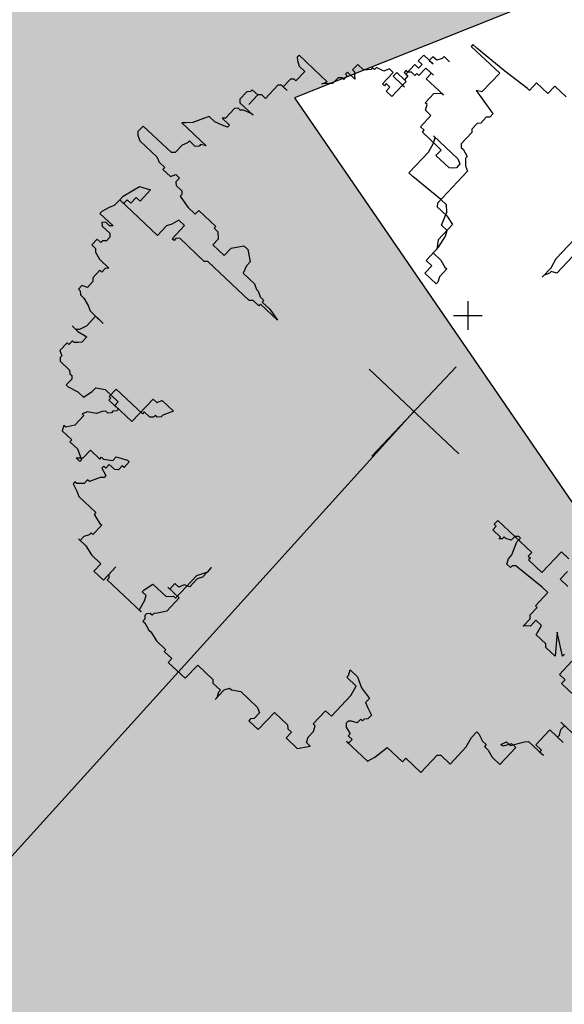
# Model space of a CAD drawing. Units: feet. Extents: x 492892 to 499784, y 6689582 to 6692681.
# Drawn here: x 495093 to 495097, y 6691950 to 6691958 of the extents above; entities that cross this region are included whole.
import ezdxf
from ezdxf.enums import TextEntityAlignment as Align

# ---------------------------------------------------------------- set-up
doc = ezdxf.new("R2010")
doc.units = ezdxf.units.FT
doc.header["$MEASUREMENT"] = 0
doc.header["$PDMODE"] = 2
doc.header["$PDSIZE"] = -1
for name, color, linetype in [('-COTAS', 1, 'Continuous'), ('00-TEXTO', 7, 'Continuous'), ('F', 7, 'Continuous'), ('Manchas vegetais', 94, 'Continuous'), ('TOP AÇUDE', 4, 'Continuous')]:
    doc.layers.add(name, color=color, linetype=linetype)
doc.styles.add('Arial (bold)', font='arialbd.ttf')
doc.styles.add('PADRAO', font='simplex.shx')
doc.styles.get("Standard").update_dxf_attribs({"font": 'ARIALN.TTF'})
doc.dimstyles.new('COTAS RUAS', dxfattribs={"dimtxt": 1.5, "dimasz": 1, "dimexe": 0.5, "dimexo": 0.5, "dimgap": 0.5, "dimtad": 1, "dimzin": 0, "dimtxsty": 'Standard', "dimblk": 'OPEN90', "dimcen": 0, "dimclrd": 2, "dimclre": 2, "dimclrt": 12, "dimaunit": 1, "dimadec": 8, "dimazin": 0, "dimtfac": 1, "dimtofl": 0, "dimtmove": 0, "dimatfit": 3, "dimldrblk": 'OPEN90', "dimfxl": 1, "dimtolj": 1, "dimtzin": 0, "dimarcsym": 0})

# ---------------------------------------------------------------- blocks, each defined once
blk = doc.blocks.new('PS_CRUZETA')
at = {"color": 0}
for p, q in [((0, 0.5), (0, -0.5)), ((-0.5, 0), (0.5, 0))]:
    blk.add_line(p, q, dxfattribs=at)
blk = doc.blocks.new('F')
blk.add_blockref('PS_CRUZETA', (0, 0))
at = {"color": 7, "style": 'PADRAO'}
blk.add_attdef('0', (1.2, 1.2), '', height=1.2, dxfattribs=at)
at = {"color": 3, "style": 'PADRAO'}
blk.add_attdef('1', (1.2, -1), '', height=1.2, dxfattribs=at)
at = {"color": 4, "style": 'PADRAO'}
blk.add_attdef('2', text='', height=1.2, dxfattribs=at).set_placement((0, -1.2), align=Align.TOP_CENTER)
blk = doc.blocks.new('*D73')
at = {"layer": 'Defpoints', "color": 0, "transparency": 16777216}
for p in [(495370.5746, 6692148.0866), (494962.4652, 6691629.3895), (494967.1111, 6691625.7341)]:
    blk.add_point(p, dxfattribs=at)
at = {"layer": '-COTAS', "color": 12, "transparency": 16777216, "insert": (495168.835, 6691885.9057), "char_height": 1.5, "attachment_point": 5, "rotation": 51.80443, "style": 'Arial (bold)'}
blk.add_mtext('\\A1;{\\H2x;\\C18;\\c0;660,00m}', dxfattribs=at)
blk = doc.blocks.new('_ArchTick')
at = {"color": 0, "const_width": 0.15}
blk.add_lwpolyline([(-0.5, -0.5), (0.5, 0.5)], dxfattribs=at)
blk = doc.blocks.new('_Open90')
at = {"color": 0, "linetype": 'ByBlock', "lineweight": -2}
for p, q in [((-0.5, 0.5), (0, 0)), ((0, 0), (-1, 0)), ((0, 0), (-0.5, -0.5))]:
    blk.add_line(p, q, dxfattribs=at)
blk = doc.blocks.new('ARVTRANSP')
at = {"color": 1}
for p, q in [((495082.751, 6691883.822), (495082.734, 6691883.803)), ((495082.791, 6691883.784), (495082.751, 6691883.822)), ((495082.734, 6691883.803), (495083.035, 6691883.519)), ((495083.091, 6691883.541), (495082.791, 6691883.784)), ((495080.908, 6691883.709), (495080.888, 6691883.688)), ((495080.888, 6691883.688), (495080.89, 6691883.651)), ((495080.89, 6691883.651), (495080.91, 6691883.592)), ((495081.207, 6691883.427), (495080.908, 6691883.709)), ((495081.531, 6691883.61), (495081.476, 6691883.552)), ((495081.591, 6691883.554), (495081.531, 6691883.61)), ((495082.135, 6691883.609), (495082.04, 6691883.509)), ((495082.175, 6691883.571), (495082.135, 6691883.609)), ((495082.23, 6691883.71), (495082.172, 6691883.649)), ((495082.172, 6691883.649), (495082.213, 6691883.611)), ((495082.213, 6691883.611), (495082.175, 6691883.571)), ((495082.329, 6691883.616), (495082.23, 6691883.71)), ((495082.326, 6691883.693), (495082.289, 6691883.654)), ((495082.289, 6691883.654), (495082.329, 6691883.616)), ((495082.367, 6691883.655), (495082.326, 6691883.693)), ((495082.425, 6691883.675), (495082.367, 6691883.655)), ((495082.445, 6691883.696), (495082.425, 6691883.675)), ((495082.504, 6691883.64), (495082.445, 6691883.696)), ((495080.969, 6691883.536), (495080.875, 6691883.436)), ((495080.91, 6691883.592), (495080.969, 6691883.536)), ((495081.42, 6691883.53), (495081.4, 6691883.509)), ((495081.4, 6691883.509), (495081.419, 6691883.491)), ((495081.498, 6691883.456), (495081.42, 6691883.53)), ((495081.476, 6691883.552), (495081.496, 6691883.534)), ((495081.496, 6691883.534), (495081.497, 6691883.493)), ((495081.632, 6691883.555), (495081.591, 6691883.554)), ((495081.671, 6691883.558), (495081.632, 6691883.555)), ((495081.688, 6691883.577), (495081.671, 6691883.558)), ((495081.709, 6691883.557), (495081.688, 6691883.577)), ((495081.729, 6691883.578), (495081.709, 6691883.557)), ((495081.806, 6691883.54), (495081.729, 6691883.578)), ((495081.791, 6691883.405), (495081.905, 6691883.527)), ((495081.865, 6691883.565), (495081.806, 6691883.54)), ((495081.905, 6691883.527), (495081.865, 6691883.565)), ((495081.944, 6691883.525), (495081.906, 6691883.486)), ((495082.024, 6691883.449), (495081.944, 6691883.525)), ((495082.041, 6691883.548), (495082.021, 6691883.527)), ((495082.021, 6691883.527), (495082.061, 6691883.489)), ((495082.04, 6691883.509), (495082.061, 6691883.489)), ((495082.06, 6691883.53), (495082.041, 6691883.548)), ((495082.099, 6691883.529), (495082.06, 6691883.53)), ((495082.137, 6691883.493), (495082.099, 6691883.529)), ((495082.157, 6691883.514), (495082.137, 6691883.493)), ((495082.178, 6691883.494), (495082.157, 6691883.514)), ((495082.253, 6691883.573), (495082.178, 6691883.494)), ((495082.333, 6691883.497), (495082.253, 6691883.573)), ((495082.257, 6691883.459), (495082.312, 6691883.517)), ((495082.312, 6691883.517), (495082.333, 6691883.497)), ((495083.035, 6691883.519), (495082.845, 6691883.319)), ((495083.331, 6691883.354), (495083.091, 6691883.541)), ((495080.817, 6691883.455), (495080.74, 6691883.373)), ((495080.856, 6691883.454), (495080.817, 6691883.455)), ((495080.875, 6691883.436), (495080.856, 6691883.454)), ((495081.15, 6691883.405), (495081.207, 6691883.427)), ((495081.228, 6691883.407), (495081.15, 6691883.405)), ((495081.264, 6691883.407), (495081.228, 6691883.407)), ((495081.322, 6691883.468), (495081.264, 6691883.407)), ((495081.363, 6691883.469), (495081.322, 6691883.468)), ((495081.382, 6691883.451), (495081.363, 6691883.469)), ((495081.419, 6691883.491), (495081.382, 6691883.451)), ((495081.497, 6691883.493), (495081.498, 6691883.456)), ((495081.812, 6691883.385), (495081.791, 6691883.405)), ((495081.832, 6691883.407), (495081.812, 6691883.385)), ((495081.872, 6691883.369), (495081.832, 6691883.407)), ((495081.906, 6691883.486), (495082.006, 6691883.392)), ((495082.043, 6691883.431), (495082.006, 6691883.392)), ((495082.061, 6691883.489), (495082.024, 6691883.449)), ((495082.061, 6691883.489), (495082.024, 6691883.449)), ((495082.024, 6691883.449), (495082.043, 6691883.431)), ((495082.438, 6691883.289), (495082.257, 6691883.459)), ((495083.425, 6691883.416), (495083.351, 6691883.336)), ((495083.546, 6691883.302), (495083.425, 6691883.416)), ((495080.355, 6691883.322), (495080.28, 6691883.243)), ((495080.394, 6691883.325), (495080.355, 6691883.322)), ((495080.412, 6691883.343), (495080.394, 6691883.325)), ((495080.471, 6691883.288), (495080.412, 6691883.343)), ((495080.684, 6691883.391), (495080.552, 6691883.251)), ((495080.721, 6691883.391), (495080.684, 6691883.391)), ((495080.78, 6691883.335), (495080.721, 6691883.391)), ((495080.74, 6691883.373), (495080.78, 6691883.335)), ((495081.832, 6691883.326), (495081.872, 6691883.369)), ((495081.892, 6691883.27), (495081.832, 6691883.326)), ((495082.006, 6691883.392), (495081.892, 6691883.27)), ((495082.006, 6691883.392), (495082.025, 6691883.374)), ((495082.246, 6691883.205), (495082.338, 6691883.303)), ((495082.338, 6691883.303), (495082.418, 6691883.307)), ((495082.418, 6691883.307), (495082.438, 6691883.289)), ((495082.845, 6691883.319), (495082.785, 6691883.336)), ((495082.785, 6691883.336), (495082.868, 6691883.223)), ((495083.351, 6691883.336), (495083.331, 6691883.354)), ((495083.621, 6691883.381), (495083.546, 6691883.302)), ((495083.741, 6691883.267), (495083.621, 6691883.381)), ((495080.28, 6691883.243), (495080.28, 6691883.204)), ((495080.28, 6691883.204), (495080.42, 6691883.072)), ((495080.471, 6691883.288), (495080.376, 6691883.187)), ((495080.376, 6691883.187), (495080.471, 6691883.288)), ((495080.512, 6691883.289), (495080.471, 6691883.288)), ((495080.552, 6691883.251), (495080.512, 6691883.289)), ((495082.266, 6691883.187), (495082.246, 6691883.205)), ((495082.868, 6691883.223), (495082.947, 6691883.108)), ((495080.223, 6691883.143), (495080.128, 6691883.042)), ((495080.262, 6691883.146), (495080.223, 6691883.143)), ((495080.283, 6691883.126), (495080.262, 6691883.146)), ((495080.319, 6691883.126), (495080.283, 6691883.126)), ((495080.401, 6691883.09), (495080.319, 6691883.126)), ((495080.42, 6691883.072), (495080.401, 6691883.09)), ((495082.247, 6691883.125), (495082.266, 6691883.187)), ((495082.306, 6691883.069), (495082.247, 6691883.125)), ((495082.967, 6691883.09), (495082.929, 6691883.05)), ((495082.947, 6691883.108), (495082.967, 6691883.09)), ((495079.702, 6691882.99), (495079.664, 6691882.991)), ((495079.664, 6691882.991), (495079.924, 6691882.746)), ((495079.78, 6691882.996), (495079.702, 6691882.99)), ((495079.895, 6691883.037), (495079.78, 6691882.996)), ((495079.954, 6691883.057), (495079.895, 6691883.037)), ((495080.013, 6691883.001), (495079.954, 6691883.057)), ((495080.092, 6691882.966), (495080.013, 6691883.001)), ((495080.128, 6691883.042), (495080.091, 6691883.042)), ((495080.091, 6691883.042), (495080.17, 6691882.968)), ((495082.194, 6691882.95), (495082.306, 6691883.069)), ((495082.796, 6691882.986), (495082.739, 6691882.925)), ((495082.835, 6691882.989), (495082.796, 6691882.986)), ((495082.893, 6691883.05), (495082.835, 6691882.989)), ((495082.929, 6691883.05), (495082.893, 6691883.05)), ((495079.255, 6691882.957), (495079.2, 6691882.899)), ((495079.2, 6691882.899), (495079.2, 6691882.86)), ((495079.554, 6691882.676), (495079.255, 6691882.957)), ((495080.15, 6691882.947), (495080.092, 6691882.966)), ((495080.17, 6691882.968), (495080.15, 6691882.947)), ((495082.234, 6691882.912), (495082.194, 6691882.95)), ((495082.215, 6691882.891), (495082.234, 6691882.912)), ((495082.374, 6691882.741), (495082.215, 6691882.891)), ((495082.741, 6691882.889), (495082.626, 6691882.767)), ((495082.739, 6691882.925), (495082.741, 6691882.889)), ((495079.2, 6691882.86), (495079.22, 6691882.801)), ((495079.22, 6691882.801), (495079.4, 6691882.631)), ((495079.726, 6691882.778), (495079.67, 6691882.756)), ((495079.746, 6691882.799), (495079.726, 6691882.778)), ((495079.808, 6691882.741), (495079.746, 6691882.799)), ((495082.28, 6691882.68), (495082.335, 6691882.777)), ((495082.352, 6691882.837), (495082.332, 6691882.855)), ((495082.332, 6691882.855), (495082.591, 6691882.611)), ((495082.335, 6691882.777), (495082.352, 6691882.837)), ((495079.595, 6691882.677), (495079.554, 6691882.676)), ((495079.67, 6691882.756), (495079.595, 6691882.677)), ((495079.847, 6691882.744), (495079.808, 6691882.741)), ((495079.864, 6691882.762), (495079.847, 6691882.744)), ((495079.924, 6691882.746), (495079.864, 6691882.762)), ((495082.073, 6691882.461), (495082.28, 6691882.68)), ((495082.359, 6691882.645), (495082.414, 6691882.703)), ((495082.414, 6691882.703), (495082.374, 6691882.741)), ((495082.626, 6691882.767), (495082.628, 6691882.731)), ((495082.628, 6691882.731), (495082.649, 6691882.711)), ((495082.649, 6691882.711), (495082.689, 6691882.634)), ((495079.4, 6691882.631), (495079.423, 6691882.575)), ((495079.423, 6691882.575), (495079.483, 6691882.519)), ((495082.499, 6691882.513), (495082.359, 6691882.645)), ((495082.591, 6691882.611), (495082.614, 6691882.555)), ((495082.689, 6691882.634), (495082.671, 6691882.615)), ((495082.671, 6691882.615), (495082.672, 6691882.535)), ((495079.483, 6691882.519), (495079.463, 6691882.498)), ((495079.463, 6691882.498), (495079.543, 6691882.422)), ((495082.114, 6691882.423), (495082.073, 6691882.461)), ((495082.695, 6691882.479), (495082.374, 6691882.138)), ((495082.538, 6691882.512), (495082.499, 6691882.513)), ((495082.577, 6691882.515), (495082.538, 6691882.512)), ((495082.614, 6691882.555), (495082.577, 6691882.515)), ((495082.672, 6691882.535), (495082.695, 6691882.479)), ((495079.543, 6691882.422), (495079.6, 6691882.443)), ((495079.6, 6691882.443), (495079.64, 6691882.405)), ((495079.64, 6691882.405), (495079.603, 6691882.366)), ((495079.603, 6691882.366), (495079.606, 6691882.327)), ((495082.411, 6691882.178), (495082.114, 6691882.423)), ((495079.044, 6691882.214), (495079.216, 6691882.316)), ((495079.216, 6691882.316), (495079.334, 6691882.28)), ((495079.334, 6691882.28), (495079.222, 6691882.161)), ((495079.606, 6691882.327), (495079.666, 6691882.271)), ((495079.666, 6691882.271), (495079.665, 6691882.232)), ((495079.006, 6691882.175), (495078.949, 6691882.114)), ((495079.006, 6691882.175), (495079.044, 6691882.214)), ((495079.407, 6691881.797), (495079.006, 6691882.175)), ((495079.047, 6691882.137), (495079.006, 6691882.175)), ((495079.084, 6691882.176), (495079.047, 6691882.137)), ((495079.124, 6691882.138), (495079.084, 6691882.176)), ((495079.181, 6691882.199), (495079.124, 6691882.138)), ((495079.222, 6691882.161), (495079.181, 6691882.199)), ((495079.665, 6691882.232), (495079.648, 6691882.214)), ((495079.648, 6691882.214), (495079.729, 6691882.097)), ((495082.47, 6691882.122), (495082.411, 6691882.178)), ((495078.816, 6691882.05), (495078.796, 6691882.029)), ((495078.893, 6691882.092), (495078.816, 6691882.05)), ((495078.949, 6691882.114), (495078.893, 6691882.092)), ((495079.729, 6691882.097), (495079.808, 6691882.023)), ((495079.808, 6691882.023), (495079.845, 6691882.062)), ((495079.845, 6691882.062), (495080.025, 6691881.893)), ((495082.374, 6691882.138), (495082.373, 6691882.099)), ((495082.373, 6691882.099), (495082.474, 6691882.003)), ((495082.419, 6691881.906), (495082.473, 6691882.044)), ((495082.473, 6691882.044), (495082.47, 6691882.122)), ((495078.796, 6691882.029), (495078.936, 6691881.897)), ((495079.634, 6691881.957), (495079.56, 6691881.917)), ((495079.693, 6691881.901), (495079.634, 6691881.957)), ((495082.474, 6691882.003), (495082.536, 6691881.911)), ((495078.858, 6691881.936), (495078.818, 6691881.933)), ((495078.818, 6691881.933), (495078.82, 6691881.896)), ((495078.82, 6691881.896), (495078.901, 6691881.821)), ((495078.898, 6691881.898), (495078.858, 6691881.936)), ((495078.936, 6691881.897), (495078.898, 6691881.898)), ((495079.502, 6691881.898), (495079.407, 6691881.797)), ((495079.56, 6691881.917), (495079.502, 6691881.898)), ((495079.561, 6691881.761), (495079.693, 6691881.901)), ((495080.025, 6691881.893), (495080.008, 6691881.874)), ((495080.008, 6691881.874), (495080.048, 6691881.836)), ((495080.048, 6691881.836), (495080.049, 6691881.756)), ((495082.536, 6691881.911), (495082.384, 6691881.75)), ((495082.478, 6691881.85), (495082.419, 6691881.906)), ((495082.462, 6691881.79), (495082.478, 6691881.85)), ((495078.766, 6691881.758), (495078.709, 6691881.697)), ((495078.806, 6691881.72), (495078.766, 6691881.758)), ((495078.824, 6691881.739), (495078.806, 6691881.72)), ((495078.865, 6691881.74), (495078.824, 6691881.739)), ((495078.902, 6691881.78), (495078.865, 6691881.74)), ((495078.901, 6691881.821), (495078.902, 6691881.78)), ((495079.583, 6691881.742), (495079.561, 6691881.761)), ((495079.602, 6691881.763), (495079.583, 6691881.742)), ((495079.642, 6691881.766), (495079.602, 6691881.763)), ((495079.902, 6691881.52), (495079.642, 6691881.766)), ((495080.049, 6691881.756), (495079.994, 6691881.698)), ((495082.384, 6691881.75), (495082.367, 6691881.651)), ((495082.387, 6691881.672), (495082.462, 6691881.79)), ((495083.635, 6691881.553), (495083.824, 6691881.753)), ((495078.709, 6691881.697), (495078.749, 6691881.659)), ((495078.749, 6691881.659), (495078.75, 6691881.618)), ((495079.994, 6691881.698), (495080.115, 6691881.584)), ((495080.115, 6691881.584), (495080.189, 6691881.663)), ((495080.189, 6691881.663), (495080.323, 6691881.687)), ((495080.323, 6691881.687), (495080.364, 6691881.649)), ((495080.364, 6691881.649), (495080.389, 6691881.515)), ((495082.255, 6691881.532), (495082.387, 6691881.672)), ((495082.367, 6691881.651), (495082.329, 6691881.611)), ((495083.867, 6691881.638), (495083.641, 6691881.398)), ((495078.75, 6691881.618), (495078.792, 6691881.544)), ((495078.792, 6691881.544), (495078.892, 6691881.45)), ((495079.939, 6691881.52), (495079.902, 6691881.52)), ((495080.38, 6691881.105), (495079.939, 6691881.52)), ((495082.316, 6691881.474), (495082.255, 6691881.532)), ((495082.329, 6691881.611), (495082.41, 6691881.535)), ((495082.41, 6691881.535), (495082.452, 6691881.461)), ((495083.581, 6691881.454), (495083.635, 6691881.553)), ((495078.794, 6691881.427), (495078.72, 6691881.348)), ((495078.815, 6691881.407), (495078.794, 6691881.427)), ((495078.853, 6691881.447), (495078.815, 6691881.407)), ((495078.892, 6691881.45), (495078.853, 6691881.447)), ((495080.35, 6691881.473), (495080.314, 6691881.396)), ((495080.389, 6691881.515), (495080.35, 6691881.473)), ((495082.242, 6691881.395), (495082.316, 6691881.474)), ((495082.473, 6691881.441), (495082.396, 6691881.359)), ((495082.452, 6691881.461), (495082.473, 6691881.441)), ((495083.487, 6691881.353), (495083.581, 6691881.454)), ((495078.72, 6691881.348), (495078.721, 6691881.307)), ((495080.314, 6691881.396), (495080.435, 6691881.283)), ((495082.36, 6691881.283), (495082.242, 6691881.395)), ((495082.396, 6691881.359), (495082.378, 6691881.301)), ((495083.507, 6691881.374), (495083.487, 6691881.353)), ((495083.563, 6691881.396), (495083.507, 6691881.374)), ((495083.581, 6691881.414), (495083.563, 6691881.396)), ((495083.641, 6691881.398), (495083.581, 6691881.414)), ((495078.606, 6691881.266), (495078.569, 6691881.226)), ((495078.569, 6691881.226), (495078.588, 6691881.208)), ((495078.588, 6691881.208), (495078.589, 6691881.167)), ((495078.664, 6691881.246), (495078.606, 6691881.266)), ((495078.721, 6691881.307), (495078.664, 6691881.246)), ((495080.435, 6691881.283), (495080.455, 6691881.223)), ((495080.455, 6691881.223), (495080.474, 6691881.205)), ((495082.378, 6691881.301), (495082.36, 6691881.283)), ((495078.589, 6691881.167), (495078.627, 6691881.131)), ((495078.627, 6691881.131), (495078.671, 6691881.055)), ((495080.421, 6691881.106), (495080.38, 6691881.105)), ((495080.48, 6691881.05), (495080.421, 6691881.106)), ((495080.474, 6691881.205), (495080.495, 6691881.146)), ((495080.495, 6691881.146), (495080.535, 6691881.108)), ((495080.535, 6691881.108), (495080.517, 6691881.09)), ((495078.671, 6691881.055), (495078.692, 6691880.996)), ((495080.498, 6691881.069), (495080.48, 6691881.05)), ((495080.678, 6691880.899), (495080.498, 6691881.069)), ((495080.517, 6691881.09), (495080.598, 6691881.014)), ((495080.598, 6691881.014), (495080.678, 6691880.899)), ((495078.751, 6691880.94), (495078.656, 6691880.839)), ((495078.692, 6691880.996), (495078.831, 6691880.864)), ((495078.831, 6691880.864), (495078.751, 6691880.94)), ((495078.541, 6691880.798), (495078.501, 6691880.836)), ((495078.501, 6691880.836), (495078.563, 6691880.778)), ((495078.58, 6691880.797), (495078.541, 6691880.798)), ((495078.656, 6691880.839), (495078.58, 6691880.797)), ((495078.563, 6691880.778), (495078.659, 6691880.722)), ((495078.659, 6691880.722), (495078.604, 6691880.664)), ((495078.448, 6691880.657), (495078.373, 6691880.577)), ((495078.467, 6691880.639), (495078.448, 6691880.657)), ((495078.505, 6691880.678), (495078.467, 6691880.639)), ((495078.524, 6691880.66), (495078.505, 6691880.678)), ((495078.565, 6691880.661), (495078.524, 6691880.66)), ((495078.604, 6691880.664), (495078.565, 6691880.661)), ((495078.373, 6691880.577), (495078.392, 6691880.52)), ((495078.392, 6691880.52), (495078.374, 6691880.502)), ((495078.374, 6691880.502), (495078.376, 6691880.461)), ((495078.376, 6691880.461), (495078.475, 6691880.367)), ((495078.497, 6691880.271), (495078.44, 6691880.21)), ((495078.475, 6691880.367), (495078.477, 6691880.33)), ((495078.477, 6691880.33), (495078.498, 6691880.31)), ((495078.498, 6691880.31), (495078.497, 6691880.271)), ((495078.44, 6691880.21), (495078.461, 6691880.19)), ((495078.461, 6691880.19), (495078.562, 6691880.136)), ((495078.715, 6691880.141), (495078.752, 6691880.181)), ((495078.752, 6691880.181), (495078.851, 6691880.162)), ((495078.851, 6691880.162), (495078.991, 6691880.03)), ((495078.968, 6691880.167), (495078.893, 6691880.088)), ((495079.247, 6691879.903), (495078.968, 6691880.167)), ((495078.562, 6691880.136), (495078.621, 6691880.08)), ((495078.621, 6691880.08), (495078.715, 6691880.141)), ((495078.912, 6691880.07), (495078.892, 6691880.049)), ((495078.893, 6691880.088), (495078.912, 6691880.07)), ((495079.134, 6691879.821), (495079.36, 6691880.061)), ((495079.36, 6691880.061), (495079.4, 6691880.024)), ((495078.892, 6691880.049), (495078.994, 6691879.953)), ((495078.991, 6691880.03), (495078.954, 6691879.991)), ((495078.954, 6691879.991), (495079.134, 6691879.821)), ((495078.994, 6691879.953), (495078.976, 6691879.934)), ((495079.4, 6691880.024), (495079.457, 6691880.045)), ((495079.457, 6691880.045), (495079.578, 6691879.931)), ((495078.626, 6691879.885), (495078.532, 6691879.785)), ((495078.664, 6691879.925), (495078.607, 6691879.904)), ((495078.607, 6691879.904), (495078.626, 6691879.885)), ((495078.76, 6691879.909), (495078.664, 6691879.925)), ((495078.819, 6691879.928), (495078.76, 6691879.909)), ((495078.858, 6691879.932), (495078.819, 6691879.928)), ((495078.879, 6691879.912), (495078.858, 6691879.932)), ((495078.918, 6691879.915), (495078.879, 6691879.912)), ((495078.935, 6691879.933), (495078.918, 6691879.915)), ((495078.976, 6691879.934), (495078.935, 6691879.933)), ((495079.267, 6691879.925), (495079.247, 6691879.903)), ((495079.327, 6691879.869), (495079.267, 6691879.925)), ((495079.365, 6691879.867), (495079.327, 6691879.869)), ((495079.385, 6691879.888), (495079.365, 6691879.867)), ((495079.404, 6691879.87), (495079.385, 6691879.888)), ((495079.445, 6691879.871), (495079.404, 6691879.87)), ((495079.463, 6691879.89), (495079.445, 6691879.871)), ((495079.519, 6691879.912), (495079.463, 6691879.89)), ((495079.578, 6691879.931), (495079.519, 6691879.912)), ((495078.415, 6691879.78), (495078.397, 6691879.723)), ((495078.434, 6691879.762), (495078.415, 6691879.78)), ((495078.532, 6691879.785), (495078.434, 6691879.762)), ((495078.397, 6691879.723), (495078.497, 6691879.629)), ((495078.497, 6691879.629), (495078.477, 6691879.608)), ((495078.477, 6691879.608), (495078.557, 6691879.532)), ((495078.543, 6691879.436), (495078.62, 6691879.437)), ((495078.583, 6691879.398), (495078.543, 6691879.436)), ((495078.557, 6691879.532), (495078.6, 6691879.416)), ((495078.62, 6691879.437), (495078.695, 6691879.517)), ((495078.695, 6691879.517), (495078.795, 6691879.423)), ((495078.795, 6691879.423), (495078.814, 6691879.444)), ((495078.814, 6691879.444), (495078.836, 6691879.424)), ((495078.932, 6691879.408), (495078.97, 6691879.447)), ((495078.97, 6691879.447), (495079.088, 6691879.411)), ((495078.6, 6691879.416), (495078.583, 6691879.398)), ((495078.837, 6691879.348), (495078.817, 6691879.327)), ((495078.817, 6691879.327), (495078.858, 6691879.248)), ((495078.836, 6691879.424), (495078.932, 6691879.408)), ((495078.858, 6691879.328), (495078.837, 6691879.348)), ((495078.895, 6691879.368), (495078.858, 6691879.328)), ((495078.954, 6691879.312), (495078.895, 6691879.368)), ((495079.033, 6691879.353), (495078.993, 6691879.311)), ((495079.052, 6691879.335), (495079.033, 6691879.353)), ((495079.107, 6691879.393), (495079.052, 6691879.335)), ((495079.088, 6691879.411), (495079.107, 6691879.393)), ((495078.8, 6691879.228), (495078.743, 6691879.207)), ((495078.841, 6691879.23), (495078.8, 6691879.228)), ((495078.858, 6691879.248), (495078.841, 6691879.23)), ((495078.993, 6691879.311), (495078.954, 6691879.312)), ((495078.532, 6691879.182), (495078.512, 6691879.161)), ((495078.512, 6691879.161), (495078.551, 6691879.084)), ((495078.551, 6691879.164), (495078.532, 6691879.182)), ((495078.628, 6691879.166), (495078.551, 6691879.164)), ((495078.666, 6691879.205), (495078.628, 6691879.166)), ((495078.685, 6691879.187), (495078.666, 6691879.205)), ((495078.743, 6691879.207), (495078.685, 6691879.187)), ((495078.551, 6691879.084), (495078.574, 6691879.027)), ((495078.574, 6691879.027), (495078.754, 6691878.858)), ((495078.754, 6691878.858), (495078.734, 6691878.836)), ((495078.734, 6691878.836), (495078.797, 6691878.742)), ((495078.817, 6691878.724), (495078.722, 6691878.624)), ((495078.797, 6691878.742), (495078.817, 6691878.724)), ((495082.962, 6691878.672), (495082.999, 6691878.712)), ((495082.978, 6691878.732), (495083.015, 6691878.771)), ((495082.999, 6691878.712), (495082.978, 6691878.732)), ((495083.015, 6691878.771), (495083.376, 6691878.432)), ((495078.625, 6691878.601), (495078.587, 6691878.561)), ((495078.683, 6691878.621), (495078.625, 6691878.601)), ((495078.703, 6691878.642), (495078.683, 6691878.621)), ((495078.722, 6691878.624), (495078.703, 6691878.642)), ((495083.042, 6691878.596), (495082.962, 6691878.672)), ((495083.025, 6691878.578), (495083.042, 6691878.596)), ((495083.081, 6691878.599), (495083.062, 6691878.578)), ((495083.101, 6691878.581), (495083.081, 6691878.599)), ((495083.196, 6691878.601), (495083.158, 6691878.562)), ((495083.237, 6691878.603), (495083.196, 6691878.601)), ((495083.256, 6691878.585), (495083.237, 6691878.603)), ((495078.587, 6691878.561), (495078.568, 6691878.579)), ((495078.568, 6691878.579), (495078.647, 6691878.505)), ((495078.647, 6691878.505), (495078.707, 6691878.408)), ((495083.062, 6691878.578), (495083.025, 6691878.578)), ((495083.158, 6691878.562), (495083.101, 6691878.581)), ((495083.164, 6691878.407), (495083.218, 6691878.545)), ((495083.218, 6691878.545), (495083.256, 6691878.585)), ((495078.707, 6691878.408), (495078.807, 6691878.314)), ((495083.127, 6691878.367), (495083.164, 6691878.407)), ((495083.376, 6691878.432), (495083.338, 6691878.392)), ((495083.338, 6691878.392), (495083.36, 6691878.372)), ((495083.482, 6691878.222), (495083.689, 6691878.441)), ((495083.689, 6691878.441), (495083.769, 6691878.365)), ((495078.807, 6691878.314), (495078.732, 6691878.235)), ((495083.111, 6691878.308), (495083.127, 6691878.367)), ((495083.149, 6691878.272), (495083.111, 6691878.308)), ((495083.166, 6691878.29), (495083.149, 6691878.272)), ((495083.207, 6691878.291), (495083.166, 6691878.29)), ((495083.227, 6691878.273), (495083.207, 6691878.291)), ((495083.36, 6691878.372), (495083.342, 6691878.354)), ((495083.342, 6691878.354), (495083.482, 6691878.222)), ((495078.732, 6691878.235), (495078.834, 6691878.139)), ((495078.834, 6691878.139), (495078.966, 6691878.279)), ((495078.891, 6691878.2), (495078.89, 6691878.161)), ((495078.966, 6691878.279), (495078.891, 6691878.2)), ((495079.598, 6691877.948), (495079.824, 6691878.188)), ((495079.824, 6691878.188), (495079.939, 6691878.229)), ((495079.979, 6691878.272), (495079.885, 6691878.171)), ((495079.939, 6691878.229), (495079.979, 6691878.272)), ((495083.485, 6691878.064), (495083.227, 6691878.273)), ((495083.754, 6691878.23), (495083.677, 6691878.148)), ((495078.89, 6691878.161), (495078.873, 6691878.142)), ((495078.873, 6691878.142), (495079.233, 6691877.803)), ((495079.266, 6691878.037), (495079.359, 6691878.098)), ((495079.359, 6691878.098), (495079.499, 6691877.966)), ((495079.592, 6691878.103), (495079.537, 6691878.045)), ((495079.632, 6691878.065), (495079.592, 6691878.103)), ((495079.691, 6691878.089), (495079.632, 6691878.065)), ((495079.749, 6691878.07), (495079.691, 6691878.089)), ((495079.826, 6691878.152), (495079.749, 6691878.07)), ((495079.885, 6691878.171), (495079.826, 6691878.152)), ((495083.677, 6691878.148), (495083.757, 6691878.072)), ((495079.246, 6691878.016), (495079.266, 6691878.037)), ((495079.286, 6691877.978), (495079.246, 6691878.016)), ((495079.268, 6691877.92), (495079.286, 6691877.978)), ((495079.537, 6691878.045), (495079.516, 6691878.065)), ((495079.516, 6691878.065), (495079.637, 6691877.951)), ((495083.413, 6691877.868), (495083.545, 6691878.008)), ((495083.545, 6691878.008), (495083.485, 6691878.064)), ((495079.214, 6691877.821), (495079.268, 6691877.92)), ((495079.499, 6691877.966), (495079.577, 6691877.968)), ((495079.637, 6691877.951), (495079.505, 6691877.811)), ((495079.577, 6691877.968), (495079.598, 6691877.948)), ((495083.432, 6691877.85), (495083.413, 6691877.868)), ((495079.233, 6691877.803), (495079.214, 6691877.821)), ((495079.274, 6691877.765), (495079.273, 6691877.726)), ((495079.291, 6691877.783), (495079.274, 6691877.765)), ((495079.33, 6691877.786), (495079.291, 6691877.783)), ((495079.351, 6691877.767), (495079.33, 6691877.786)), ((495079.369, 6691877.785), (495079.351, 6691877.767)), ((495079.408, 6691877.788), (495079.369, 6691877.785)), ((495079.505, 6691877.811), (495079.408, 6691877.788)), ((495083.358, 6691877.771), (495083.432, 6691877.85)), ((495083.359, 6691877.73), (495083.358, 6691877.771)), ((495079.273, 6691877.726), (495079.253, 6691877.705)), ((495079.253, 6691877.705), (495079.274, 6691877.685)), ((495079.274, 6691877.685), (495079.316, 6691877.61)), ((495083.284, 6691877.651), (495083.359, 6691877.73)), ((495083.419, 6691877.713), (495083.362, 6691877.652)), ((495083.478, 6691877.657), (495083.419, 6691877.713)), ((495083.423, 6691877.56), (495083.478, 6691877.657)), ((495079.316, 6691877.61), (495079.337, 6691877.59)), ((495079.337, 6691877.59), (495079.396, 6691877.495)), ((495083.323, 6691877.654), (495083.284, 6691877.651)), ((495083.362, 6691877.652), (495083.323, 6691877.654)), ((495083.524, 6691877.464), (495083.423, 6691877.56)), ((495083.645, 6691877.588), (495083.623, 6691877.331)), ((495083.701, 6691877.333), (495083.645, 6691877.588)), ((495079.396, 6691877.495), (495079.495, 6691877.401)), ((495083.524, 6691877.425), (495083.524, 6691877.464)), ((495079.495, 6691877.401), (495079.478, 6691877.383)), ((495079.478, 6691877.383), (495079.559, 6691877.307)), ((495083.623, 6691877.331), (495083.524, 6691877.425)), ((495083.721, 6691877.354), (495083.701, 6691877.333)), ((495079.559, 6691877.307), (495079.521, 6691877.267)), ((495079.521, 6691877.267), (495079.701, 6691877.098)), ((495079.701, 6691877.098), (495079.833, 6691877.237)), ((495079.833, 6691877.237), (495079.994, 6691877.086)), ((495083.669, 6691877.138), (495083.801, 6691877.278)), ((495081.431, 6691877.128), (495081.449, 6691877.186)), ((495081.449, 6691877.186), (495081.528, 6691877.112)), ((495083.729, 6691877.082), (495083.669, 6691877.138)), ((495079.994, 6691877.086), (495079.994, 6691877.047)), ((495079.994, 6691877.047), (495080.074, 6691876.971)), ((495081.414, 6691877.11), (495081.431, 6691877.128)), ((495081.513, 6691877.016), (495081.414, 6691877.11)), ((495081.528, 6691877.112), (495081.571, 6691876.996)), ((495083.692, 6691877.042), (495083.729, 6691877.082)), ((495083.893, 6691876.853), (495083.692, 6691877.042)), ((495080.019, 6691876.873), (495080.113, 6691876.974)), ((495080.054, 6691876.95), (495080.036, 6691876.892)), ((495080.074, 6691876.971), (495080.054, 6691876.95)), ((495080.113, 6691876.974), (495080.172, 6691876.994)), ((495080.172, 6691876.994), (495080.191, 6691876.975)), ((495080.191, 6691876.975), (495080.289, 6691876.957)), ((495080.289, 6691876.957), (495080.468, 6691876.789)), ((495081.457, 6691876.914), (495081.513, 6691877.016)), ((495081.571, 6691876.996), (495081.653, 6691876.884)), ((495080.036, 6691876.892), (495080.019, 6691876.873)), ((495081.251, 6691876.695), (495081.457, 6691876.914)), ((495081.653, 6691876.884), (495081.613, 6691876.842)), ((495081.613, 6691876.842), (495081.636, 6691876.785)), ((495080.488, 6691876.73), (495080.433, 6691876.672)), ((495080.468, 6691876.789), (495080.488, 6691876.73)), ((495080.474, 6691876.554), (495080.646, 6691876.736)), ((495080.646, 6691876.736), (495080.786, 6691876.604)), ((495081.057, 6691876.613), (495081.189, 6691876.753)), ((495081.189, 6691876.753), (495081.251, 6691876.695)), ((495081.636, 6691876.785), (495081.676, 6691876.708)), ((495080.394, 6691876.669), (495080.374, 6691876.648)), ((495080.374, 6691876.648), (495080.474, 6691876.554)), ((495080.433, 6691876.672), (495080.394, 6691876.669)), ((495081.079, 6691876.593), (495081.057, 6691876.613)), ((495081.427, 6691876.643), (495081.407, 6691876.622)), ((495081.407, 6691876.622), (495081.408, 6691876.581)), ((495081.465, 6691876.642), (495081.427, 6691876.643)), ((495081.525, 6691876.625), (495081.465, 6691876.642)), ((495081.563, 6691876.665), (495081.525, 6691876.625)), ((495081.582, 6691876.647), (495081.563, 6691876.665)), ((495081.599, 6691876.665), (495081.582, 6691876.647)), ((495081.638, 6691876.668), (495081.599, 6691876.665)), ((495081.676, 6691876.708), (495081.638, 6691876.668)), ((495083.722, 6691876.595), (495083.684, 6691876.631)), ((495083.684, 6691876.631), (495083.864, 6691876.461)), ((495080.827, 6691876.525), (495080.77, 6691876.465)), ((495080.786, 6691876.604), (495080.787, 6691876.563)), ((495080.787, 6691876.563), (495080.827, 6691876.525)), ((495081.003, 6691876.474), (495081.06, 6691876.535)), ((495081.06, 6691876.535), (495081.079, 6691876.593)), ((495081.408, 6691876.581), (495081.45, 6691876.507)), ((495081.45, 6691876.507), (495081.43, 6691876.486)), ((495082.735, 6691876.468), (495082.792, 6691876.529)), ((495082.792, 6691876.529), (495082.813, 6691876.509)), ((495082.813, 6691876.509), (495082.852, 6691876.432)), ((495083.419, 6691876.392), (495083.568, 6691876.55)), ((495083.568, 6691876.55), (495083.708, 6691876.418)), ((495083.669, 6691876.496), (495083.685, 6691876.555)), ((495083.685, 6691876.555), (495083.722, 6691876.595)), ((495080.77, 6691876.465), (495080.889, 6691876.353)), ((495080.987, 6691876.415), (495081.003, 6691876.474)), ((495081.025, 6691876.379), (495080.987, 6691876.415)), ((495081.433, 6691876.408), (495081.412, 6691876.428)), ((495081.412, 6691876.428), (495081.632, 6691876.22)), ((495081.43, 6691876.486), (495081.47, 6691876.448)), ((495081.47, 6691876.448), (495081.433, 6691876.408)), ((495082.681, 6691876.369), (495082.735, 6691876.468)), ((495082.852, 6691876.432), (495082.893, 6691876.394)), ((495083.048, 6691876.397), (495083.107, 6691876.422)), ((495083.164, 6691876.402), (495083.067, 6691876.379)), ((495083.107, 6691876.422), (495083.147, 6691876.384)), ((495083.147, 6691876.384), (495083.299, 6691876.425)), ((495083.205, 6691876.364), (495083.164, 6691876.402)), ((495083.299, 6691876.425), (495083.34, 6691876.427)), ((495083.34, 6691876.427), (495083.499, 6691876.277)), ((495083.649, 6691876.474), (495083.669, 6691876.496)), ((495083.708, 6691876.418), (495083.649, 6691876.474)), ((495080.889, 6691876.353), (495081.025, 6691876.379)), ((495081.711, 6691876.261), (495081.842, 6691876.362)), ((495081.842, 6691876.362), (495082.003, 6691876.21)), ((495082.509, 6691876.187), (495082.681, 6691876.369)), ((495082.893, 6691876.394), (495082.873, 6691876.373)), ((495082.873, 6691876.373), (495082.913, 6691876.335)), ((495082.913, 6691876.335), (495082.955, 6691876.261)), ((495083.036, 6691876.185), (495083.205, 6691876.364)), ((495083.067, 6691876.379), (495083.048, 6691876.397)), ((495083.478, 6691876.336), (495083.419, 6691876.392)), ((495083.458, 6691876.315), (495083.478, 6691876.336)), ((495083.499, 6691876.277), (495083.458, 6691876.315)), ((495081.632, 6691876.22), (495081.711, 6691876.261)), ((495082.003, 6691876.21), (495082.04, 6691876.25)), ((495082.04, 6691876.25), (495082.199, 6691876.1)), ((495082.199, 6691876.1), (495082.371, 6691876.282)), ((495082.371, 6691876.282), (495082.41, 6691876.281)), ((495082.41, 6691876.281), (495082.509, 6691876.187)), ((495082.955, 6691876.261), (495083.036, 6691876.185))]:
    blk.add_line(p, q, dxfattribs=at)
at = {"color": 8, "linetype": 'Continuous', "lineweight": 0}
for p, q in [((495081.651, 6691880.376), (495082.601, 6691879.481)), ((495081.679, 6691879.454), (495082.573, 6691880.403))]:
    blk.add_line(p, q, dxfattribs=at)

msp = doc.modelspace()

# ---------------------------------------------------------------- hatches: boundary and pattern name
at = {"layer": 'TOP AÇUDE', "true_color": 0xd6fae4}
msp.add_hatch(color=254, dxfattribs=at).paths.add_polyline_path([(495120.9256, 6691877.9247), (495122.2256, 6691880.5488), (495124.0212, 6691881.6051), (495126.4342, 6691881.7321), (495129.1012, 6691879.5731), (495129.9902, 6691881.8591), (495129.1012, 6691883.6371), (495126.8152, 6691886.9391), (495127.9582, 6691889.6061), (495129.2282, 6691892.9081), (495131.6412, 6691898.2421), (495129.6092, 6691898.2421), (495126.1802, 6691900.2741), (495124.6562, 6691903.9571), (495129.2282, 6691906.2431), (495128.9742, 6691907.8941), (495123.3862, 6691905.1001), (495117.7982, 6691904.7191), (495115.3852, 6691904.9731), (495111.7022, 6691907.8941), (495108.0192, 6691912.4661), (495110.3052, 6691914.6251), (495110.8132, 6691919.9591), (495108.2732, 6691921.9911), (495103.9552, 6691924.2771), (495101.5422, 6691927.1981), (495101.5422, 6691928.5951), (495099.6372, 6691928.2141), (495097.7322, 6691927.7061), (495094.1762, 6691929.3571), (495092.9062, 6691931.2622), (495091.5092, 6691933.6752), (495094.8112, 6691935.9612), (495095.0652, 6691938.1202), (495095.9542, 6691941.0412), (495093.5412, 6691943.0732), (495094.0492, 6691940.9142), (495092.2712, 6691938.2472), (495091.2552, 6691938.2472), (495088.2072, 6691937.2312), (495087.8261, 6691934.9452), (495086.1751, 6691932.7862), (495083.0001, 6691933.4212), (495079.5711, 6691935.1992), (495082.2381, 6691938.3742), (495082.6191, 6691942.3112), (495083.6351, 6691944.3432), (495085.9211, 6691945.1052), (495088.5882, 6691947.2642), (495086.9371, 6691947.0102), (495083.2541, 6691944.8512), (495079.4441, 6691948.2802), (495077.0311, 6691951.4552), (495078.6821, 6691955.2652), (495081.0951, 6691958.9482), (495079.9521, 6691966.3142), (495081.0951, 6691969.8702), (495084.3971, 6691967.7112), (495087.8261, 6691964.4092), (495089.9852, 6691967.2032), (495087.3181, 6691971.9022), (495087.5721, 6691976.9822), (495089.8582, 6691978.1252), (495093.9222, 6691977.7442), (495098.8752, 6691977.6172), (495103.8282, 6691978.1252), (495108.9082, 6691975.2042), (495110.3052, 6691970.3782), (495110.8132, 6691963.5202), (495110.9402, 6691959.7102), (495107.5112, 6691959.5832), (495102.5582, 6691961.6152), (495101.9232, 6691959.5832), (495096.9702, 6691958.5672), (495095.0652, 6691957.8052), (495098.1132, 6691953.3602), (495100.0182, 6691953.1062), (495102.9392, 6691950.1852), (495101.9232, 6691947.8992), (495106.6222, 6691945.9942), (495111.4482, 6691942.1842), (495118.0522, 6691940.0252), (495120.9732, 6691936.3422), (495119.3222, 6691932.5322), (495121.8622, 6691930.2462), (495128.0852, 6691927.0711), (495131.2602, 6691925.1661), (495134.9432, 6691921.3561), (495137.0176, 6691917.6414), (495140.7747, 6691917.3768), (495142.9972, 6691917.271), (495144.2672, 6691916.2655), (495145.5372, 6691915.1543), (495146.3309, 6691913.8314), (495147.6539, 6691913.0376), (495148.9768, 6691912.2439), (495149.7705, 6691910.0743), (495148.8709, 6691908.4339), (495148.7122, 6691907.4814), (495147.4422, 6691906.0526), (495146.7543, 6691905.5234), (495147.2305, 6691904.6239), (495146.5955, 6691903.248), (495146.7543, 6691902.1368), (495148.0243, 6691901.8722), (495149.5059, 6691901.8193), (495149.453, 6691903.1422), (495148.9768, 6691903.6184), (495149.8764, 6691905.5234), (495149.6647, 6691906.6876), (495150.8289, 6691908.4339), (495152.2047, 6691909.4393), (495153.2101, 6691910.0743), (495154.6918, 6691909.0159), (495155.2739, 6691908.3809), (495156.3322, 6691908.4868), (495156.5439, 6691909.4393), (495157.6551, 6691909.2276), (495158.4489, 6691908.6984), (495159.1897, 6691909.0159), (495159.9305, 6691909.6509), (495160.4068, 6691909.9155), (495161.518, 6691910.0743), (495163.1585, 6691909.9155), (495164.2697, 6691909.9684), (495166.1218, 6691910.868), (495167.8151, 6691912.0851), (495169.6143, 6691913.461), (495170.5139, 6691915.1543), (495170.7256, 6691915.2601), (495170.7785, 6691913.6726), (495169.0322, 6691911.2914), (495167.8151, 6691910.1801), (495167.0743, 6691909.1218), (495166.9156, 6691907.4814), (495166.4393, 6691905.788), (495167.1801, 6691904.518), (495167.3389, 6691902.8776), (495166.2806, 6691901.3959), (495165.0635, 6691900.6551), (495164.1639, 6691901.3959), (495163.1585, 6691902.4013), (495163.1056, 6691903.1951), (495162.4176, 6691902.7718), (495161.9943, 6691902.1368), (495162.4705, 6691902.2426), (495163.0526, 6691902.2426), (495163.2114, 6691901.7134), (495163.476, 6691900.4434), (495163.8464, 6691899.7026), (495163.2114, 6691898.7501), (495162.788, 6691897.7447), (495162.5235, 6691896.6334), (495161.8885, 6691895.9984), (495161.3064, 6691895.9455), (495160.5655, 6691896.0513), (495160.9889, 6691895.2576), (495161.2005, 6691894.9401), (495161.0418, 6691893.8817), (495160.1422, 6691892.0826), (495157.4964, 6691889.7542), (495155.5914, 6691888.2197), (495153.1043, 6691887.3201), (495151.8343, 6691886.2617), (495151.8343, 6691885.5209), (495152.2047, 6691883.9334), (495150.9347, 6691882.1871), (495149.8234, 6691879.8059), (495148.6064, 6691878.6946), (495147.2834, 6691877.848), (495145.9605, 6691876.7367), (495144.6376, 6691875.9959), (495143.5793, 6691875.5725), (495142.5209, 6691874.673), (495142.5209, 6691873.35), (495141.9918, 6691871.7625), (495141.198, 6691870.9688), (495140.5101, 6691870.4396), (495140.7747, 6691870.175), (495140.4572, 6691869.1167), (495138.494, 6691870.9397), (495139.5523, 6691868.188), (495138.0706, 6691866.7063), (495137.859, 6691864.378), (495134.8956, 6691860.1447), (495131.9323, 6691857.8163), (495127.2756, 6691855.0646), (495127.6989, 6691852.5246), (495124.7356, 6691849.773), (495125.1589, 6691845.963), (495122.8306, 6691844.2696), (495116.6922, 6691844.693), (495112.6706, 6691836.2263), (495104.6272, 6691835.3796), (495102.5106, 6691841.9413), (495106.3206, 6691844.9046), (495112.4589, 6691845.1163), (495108.4372, 6691850.8313), (495109.4956, 6691855.9113), (495106.5322, 6691858.8747), (495103.5689, 6691865.013), (495105.8972, 6691867.9763), (495110.5539, 6691871.998), (495114.1522, 6691869.6697), (495119.0206, 6691869.0347), (495115.8456, 6691874.9614)])

# ---------------------------------------------------------------- linework, layer by layer
at = {"layer": '00-TEXTO', "color": 12, "linetype": 'Continuous'}
msp.add_lwpolyline([(495086.2944, 6691950.0246), (495091.5263, 6691950.0279), (495096.0992, 6691955.0877)], dxfattribs=at)
at = {"layer": 'Manchas vegetais'}
msp.add_lwpolyline([(495110.3052, 6691970.3782), (495110.8132, 6691963.5202), (495110.9402, 6691959.7102), (495107.5112, 6691959.5832), (495102.5582, 6691961.6152), (495101.9232, 6691959.5832), (495096.9702, 6691958.5672), (495095.0652, 6691957.8052), (495098.1132, 6691953.3602), (495100.0182, 6691953.1062), (495102.9392, 6691950.1852), (495101.9232, 6691947.8992), (495106.6222, 6691945.9942), (495111.4482, 6691942.1842)], dxfattribs=at)

# ---------------------------------------------------------------- block references
at = {"layer": 'F', "linetype": 'Continuous', "xscale": 0.25, "yscale": 0.25, "zscale": 0.25}
msp.add_blockref('F', (495096.5657, 6691955.9201, 63.452), dxfattribs=at)
at = {"layer": 'Manchas vegetais', "xscale": 0.8168627403203543, "yscale": 0.8168627403203543, "zscale": 0.8168627403203543}
msp.add_blockref('ARVTRANSP', (90681.9571, 1225607.7114, -50.6557), dxfattribs=at)

# ---------------------------------------------------------------- dimensions: what is measured, and where the dimension line sits
at = {"layer": '-COTAS', "color": 12}
dim = msp.add_linear_dim(base=(494967.1111, 6691625.7341), p1=(495370.5746, 6692148.0866), p2=(494962.4652, 6691629.3895), angle=231.80443, text='{\\H2x;\\C18;\\c0;<>}', dimstyle='COTAS RUAS', override={"dimasz": 1.6, "dimpost": 'm', "dimtxsty": 'Arial (bold)', "dimblk": 'ArchTick', "dimblk1": 'ArchTick', "dimblk2": 'ArchTick', "dimse1": 1, "dimse2": 1, "dimsd1": 1, "dimsd2": 1, "dimclrt": 12}, dxfattribs=at)
dim.commit()
dim.dimension.update_dxf_attribs({"geometry": '*D73', "text_midpoint": (495170.6746, 6691884.4584), "dimtype": 161})

doc.saveas('drawing.dxf')
